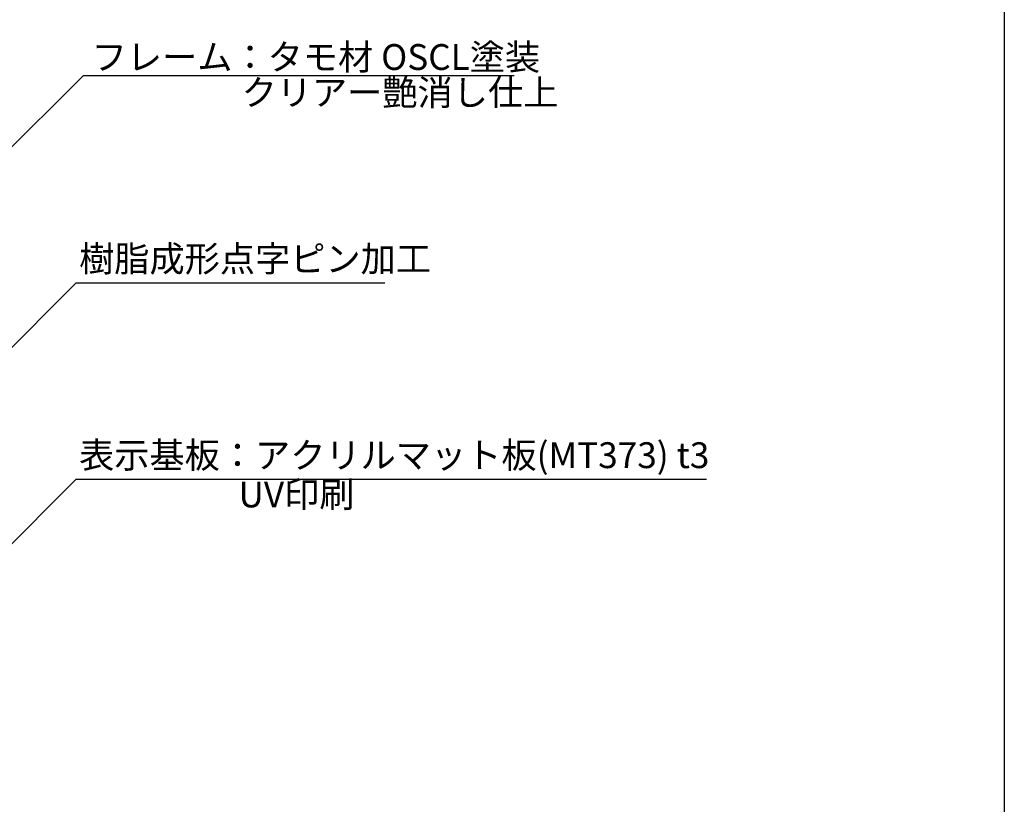
# Model space of a CAD drawing. Extents: x 0 to 280, y 0 to 192.
# Drawn here: x 189 to 280, y 48 to 121 of the extents above; entities that cross this region are included whole.
import ezdxf

# ---------------------------------------------------------------- set-up
doc = ezdxf.new("R2010")
doc.units = 0
doc.header["$MEASUREMENT"] = 0
doc.layers.add('枠横ライン', color=9, linetype='CONTINUOUS')
doc.layers.add('注釈', color=2, linetype='CONTINUOUS')
doc.styles.get("Standard").update_dxf_attribs({"font": 'txt.shx', "bigfont": 'extfont.shx'})

msp = doc.modelspace()

# ---------------------------------------------------------------- linework, layer by layer
at = {"layer": '枠横ライン'}
msp.add_line((280.224, 191.817), (280.224, 0), dxfattribs=at)
at = {"layer": '注釈', "color": 2}
for p, q in [((194.567, 115.445), (178.589, 99.588)), ((193.895, 96.173), (146.61, 48.894)), ((193.895, 77.918), (169.584, 53.612))]:
    msp.add_line(p, q, dxfattribs=at)
at = {"layer": '注釈'}
msp.add_line((194.567, 115.445), (234.632, 115.445), dxfattribs=at)
at = {"layer": '注釈', "color": 2, "linetype": 'Continuous'}
for p, q in [((193.895, 96.173), (222.598, 96.173)), ((193.895, 77.918), (252.505, 77.918))]:
    msp.add_line(p, q, dxfattribs=at)

# ---------------------------------------------------------------- texts
at = {"layer": '注釈'}
for s, p in [('フレーム：タモ材 OSCL塗装', (195.326, 115.949)), ('クリアー艶消し仕上', (209.276, 112.656))]:
    msp.add_text(s, height=2.4, dxfattribs=at).set_placement(p)
at = {"layer": '注釈', "color": 2, "linetype": 'Continuous'}
for s, p in [('樹脂成形点字ピン加工', (194.154, 97.193)), ('表示基板：アクリルマット板(MT373) t3', (194.154, 78.939)), ('UV印刷', (208.983, 75.285))]:
    msp.add_text(s, height=2.4, dxfattribs=at).set_placement(p)

doc.saveas('drawing.dxf')
